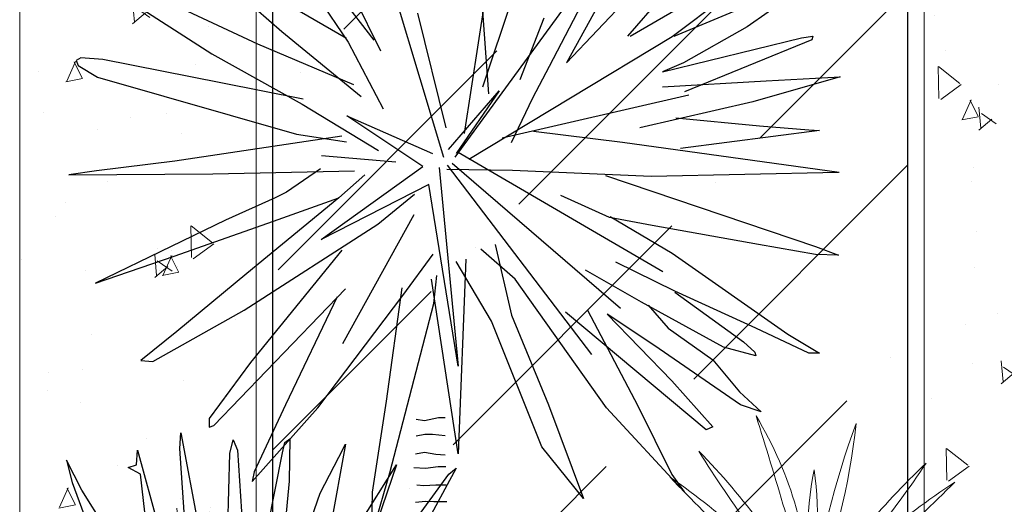
# Model space of a CAD drawing. Units: millimetres. Extents: x 1049.5 to 1129, y 1224.6 to 1276.4.
# Drawn here: x 1124.2 to 1126, y 1267.4 to 1268.3 of the extents above; entities that cross this region are included whole.
import ezdxf

# ---------------------------------------------------------------- set-up
doc = ezdxf.new("R2010")
doc.units = ezdxf.units.MM
for name, color, linetype, lineweight in [('FACHADA', 243, 'Continuous', 18), ('MUROS', 30, 'Continuous', 30), ('PL.2', 7, 'Continuous', 20), ('textura', 252, 'Continuous', 9), ('verde', 103, 'Continuous', 13)]:
    doc.layers.add(name, color=color, linetype=linetype, lineweight=lineweight)
doc.layers.add('Vegetacion', color=82, linetype='Continuous')
doc.layers.add('Ventanas', color=140, linetype='Continuous')

# ---------------------------------------------------------------- blocks, each defined once
blk = doc.blocks.new('arbol')
at = {"layer": 'Vegetacion'}
for p, q in [((1011.7502, 1231.3531), (1011.6659, 1231.101)), ((1011.6847, 1231.2958), (1011.6472, 1231.0535)), ((1011.5545, 1231.1492), (1011.4501, 1231.2854)), ((1011.8326, 1231.2716), (1011.7524, 1231.126)), ((1011.9177, 1231.2716), (1011.815, 1231.1536)), ((1011.5042, 1231.2536), (1011.5611, 1231.1382)), ((1011.8017, 1231.2516), (1011.7346, 1231.1223)), ((1011.7524, 1231.126), (1011.8581, 1231.2377)), ((1011.818, 1231.1536), (1011.9626, 1231.2377)), ((1011.9694, 1231.2346), (1011.861, 1231.1526)), ((1011.3847, 1231.2238), (1011.4596, 1231.1581)), ((1011.6625, 1231.2274), (1011.6723, 1231.0942)), ((1011.6378, 1231.029), (1011.7752, 1231.2172)), ((1012.0066, 1231.2111), (1011.9382, 1231.1629)), ((1011.2841, 1231.2019), (1011.3876, 1231.1353)), ((1011.4349, 1231.1452), (1011.3202, 1231.1989)), ((1011.526, 1231.1511), (1011.4435, 1231.1989)), ((1011.4909, 1231.2019), (1011.5279, 1231.1472)), ((1011.6263, 1231.0286), (1011.5775, 1231.1906)), ((1011.863, 1231.1536), (1011.9372, 1231.1844)), ((1011.599, 1231.1772), (1011.6283, 1231.0593)), ((1011.729, 1231.1721), (1011.7045, 1231.1086)), ((1011.4596, 1231.1581), (1011.5412, 1231.0915)), ((1011.9382, 1231.1629), (1011.8727, 1231.126)), ((1011.861, 1231.1526), (1011.6518, 1231.0265)), ((1011.8512, 1231.1168), (1011.994, 1231.1516)), ((1012.0047, 1231.1496), (1011.8737, 1231.0963)), ((1011.994, 1231.1516), (1012.0057, 1231.1536)), ((1012.0057, 1231.1536), (1012.0047, 1231.1496)), ((1011.5336, 1231.1034), (1011.4349, 1231.1452)), ((1011.5279, 1231.1472), (1011.5639, 1231.0786)), ((1011.2528, 1231.1313), (1011.2481, 1231.1283)), ((1011.2481, 1231.1283), (1011.25, 1231.1233)), ((1011.2756, 1231.1293), (1011.2528, 1231.1313)), ((1011.397, 1231.1054), (1011.2756, 1231.1293)), ((1011.3876, 1231.1353), (1011.4805, 1231.0835)), ((1011.25, 1231.1233), (1011.2699, 1231.1114)), ((1011.7346, 1231.1223), (1011.7174, 1231.0896)), ((1011.8727, 1231.126), (1011.8512, 1231.1168)), ((1011.2699, 1231.1114), (1011.4748, 1231.0527)), ((1011.8512, 1231.1014), (1011.9577, 1231.1075)), ((1012.034, 1231.1117), (1011.9441, 1231.086)), ((1011.9577, 1231.1075), (1012.034, 1231.1117)), ((1011.4814, 1231.0885), (1011.397, 1231.1054)), ((1011.6311, 1231.0368), (1011.683, 1231.0973)), ((1011.683, 1231.0973), (1011.639, 1231.0327)), ((1011.8782, 1231.0929), (1011.6862, 1231.0486)), ((1011.7174, 1231.0896), (1011.6956, 1231.0437)), ((1011.4805, 1231.0835), (1011.5592, 1231.0358)), ((1011.9441, 1231.086), (1011.8278, 1231.0593)), ((1011.6048, 1231.0194), (1011.5266, 1231.0716)), ((1011.5266, 1231.0716), (1011.6145, 1231.0327)), ((1011.8649, 1231.0696), (1011.9509, 1231.0614)), ((1012.0125, 1231.0563), (1011.8698, 1231.0378)), ((1011.9509, 1231.0614), (1012.0017, 1231.0573)), ((1012.0017, 1231.0573), (1012.0125, 1231.0563)), ((1011.5213, 1231.0507), (1011.3496, 1231.0249)), ((1011.4748, 1231.0527), (1011.526, 1231.0447)), ((1011.8101, 1231.044), (1011.7183, 1231.0553)), ((1012.033, 1231.0132), (1011.8101, 1231.044)), ((1011.5005, 1231.0306), (1011.5769, 1231.0241)), ((1011.8516, 1230.9111), (1011.641, 1231.0339)), ((1011.3496, 1231.0249), (1011.269, 1231.0149)), ((1011.4994, 1231.0169), (1011.4643, 1230.9931)), ((1011.5002, 1230.9445), (1011.6048, 1231.0194)), ((1011.6214, 1231.0183), (1011.641, 1230.8143)), ((1011.6968, 1231.0153), (1011.6293, 1231.0163)), ((1011.7783, 1230.826), (1011.63, 1231.0208)), ((1011.8079, 1230.8735), (1011.6347, 1231.0225)), ((1011.269, 1231.0149), (1011.2405, 1231.011)), ((1011.2405, 1231.011), (1011.3885, 1231.0119)), ((1011.3885, 1231.0119), (1011.5345, 1231.0149)), ((1011.5184, 1230.9871), (1011.545, 1231.011)), ((1011.8395, 1231.0091), (1011.6968, 1231.0153)), ((1011.7925, 1231.0102), (1012.0086, 1230.9373)), ((1012.0321, 1231.0132), (1011.8395, 1231.0091)), ((1011.6107, 1231.0009), (1011.5002, 1230.9445)), ((1011.641, 1230.8143), (1011.6107, 1231.0009)), ((1011.4529, 1230.9871), (1011.4017, 1230.9642)), ((1011.5184, 1230.9871), (1011.4235, 1230.9095)), ((1011.451, 1230.9632), (1011.5184, 1230.9871)), ((1011.4643, 1230.9931), (1011.4529, 1230.9871)), ((1011.5583, 1230.9602), (1011.5962, 1230.9911)), ((1011.7965, 1230.9671), (1011.7466, 1230.9897)), ((1011.5223, 1230.8375), (1011.5956, 1230.9701)), ((1011.8404, 1230.9589), (1011.7965, 1230.9671)), ((1011.7974, 1230.9681), (1011.861, 1230.9302)), ((1011.4017, 1230.9642), (1011.3458, 1230.9373)), ((1011.3487, 1230.9274), (1011.451, 1230.9632)), ((1011.4207, 1230.8717), (1011.5583, 1230.9602)), ((1011.9499, 1230.9394), (1011.8404, 1230.9589)), ((1011.3458, 1230.9373), (1011.268, 1230.8996)), ((1011.6791, 1230.9394), (1011.6957, 1230.8666)), ((1012.0086, 1230.9291), (1011.9499, 1230.9394)), ((1012.0086, 1230.9373), (1012.0321, 1230.9281)), ((1011.268, 1230.8996), (1011.3487, 1230.9274)), ((1011.5213, 1230.9334), (1011.4273, 1230.818)), ((1011.5839, 1230.8867), (1011.6152, 1230.9294)), ((1011.6996, 1230.9035), (1011.6644, 1230.9343)), ((1011.861, 1230.9302), (1011.9802, 1230.8472)), ((1012.0321, 1230.9281), (1012.0086, 1230.9291)), ((1011.6752, 1230.8604), (1011.639, 1230.9219)), ((1011.6488, 1230.924), (1011.641, 1230.7241)), ((1011.8639, 1230.8912), (1011.8033, 1230.921)), ((1011.4235, 1230.9095), (1011.3515, 1230.8498)), ((1011.6161, 1230.8787), (1011.619, 1230.9075)), ((1011.8297, 1230.88), (1011.772, 1230.9128)), ((1011.5829, 1230.8946), (1011.5668, 1230.7782)), ((1011.641, 1230.7241), (1011.6136, 1230.9035)), ((1011.7935, 1230.7713), (1011.6996, 1230.9035)), ((1011.3895, 1230.7533), (1011.525, 1230.8936)), ((1011.5165, 1230.8856), (1011.4634, 1230.7743)), ((1011.4966, 1230.7712), (1011.5839, 1230.8867)), ((1011.947, 1230.8533), (1011.8639, 1230.8912)), ((1011.8639, 1230.8902), (1011.9343, 1230.839)), ((1011.5706, 1230.7046), (1011.6161, 1230.8787)), ((1011.9138, 1230.8338), (1011.8297, 1230.88)), ((1011.8365, 1230.8769), (1011.857, 1230.8533)), ((1011.3268, 1230.819), (1011.4207, 1230.8717)), ((1011.6957, 1230.8666), (1011.7338, 1230.7743)), ((1011.8961, 1230.7487), (1011.7514, 1230.8697)), ((1011.7739, 1230.8717), (1011.8257, 1230.7733)), ((1011.8423, 1230.8358), (1011.7944, 1230.8676)), ((1011.7944, 1230.8676), (1011.8609, 1230.799)), ((1011.727, 1230.7313), (1011.6752, 1230.8604)), ((1011.3515, 1230.8498), (1011.3145, 1230.82)), ((1011.857, 1230.8533), (1011.903, 1230.8205)), ((1012.0017, 1230.8276), (1011.947, 1230.8533)), ((1011.9802, 1230.8472), (1012.0125, 1230.8276)), ((1011.9313, 1230.7743), (1011.8423, 1230.8358)), ((1011.947, 1230.8246), (1011.9138, 1230.8338)), ((1011.9343, 1230.839), (1011.946, 1230.8287)), ((1011.946, 1230.8287), (1011.947, 1230.8246)), ((1012.0125, 1230.8276), (1012.0017, 1230.8276)), ((1011.3145, 1230.82), (1011.3268, 1230.819)), ((1011.4273, 1230.818), (1011.3847, 1230.7603)), ((1011.903, 1230.8205), (1011.9303, 1230.7877)), ((1011.8609, 1230.799), (1011.903, 1230.7518)), ((1011.9303, 1230.7877), (1011.9528, 1230.7672)), ((1011.4634, 1230.7743), (1011.4311, 1230.7056)), ((1011.5668, 1230.7782), (1011.5526, 1230.6847)), ((1011.7338, 1230.7743), (1011.77, 1230.678)), ((1011.8257, 1230.7733), (1011.8609, 1230.7026)), ((1011.9528, 1230.7672), (1011.9313, 1230.7743)), ((1011.4292, 1230.6957), (1011.4966, 1230.7712)), ((1011.8736, 1230.6851), (1011.7935, 1230.7713)), ((1011.3847, 1230.7603), (1011.3847, 1230.7574)), ((1011.3847, 1230.7574), (1011.3847, 1230.7514)), ((1011.3847, 1230.7514), (1011.3895, 1230.7533)), ((1011.5977, 1230.7595), (1011.6062, 1230.7584)), ((1011.6062, 1230.7584), (1011.6209, 1230.7614)), ((1011.6209, 1230.7614), (1011.6277, 1230.7614)), ((1011.3548, 1230.7296), (1011.3557, 1230.7455)), ((1011.3557, 1230.7455), (1011.3936, 1230.5439)), ((1011.5977, 1230.7424), (1011.6068, 1230.7442)), ((1011.6068, 1230.7442), (1011.6147, 1230.7442)), ((1011.6147, 1230.7442), (1011.6277, 1230.743)), ((1011.903, 1230.7518), (1011.8961, 1230.7487)), ((1011.4062, 1230.7243), (1011.4096, 1230.7384)), ((1011.4096, 1230.7384), (1011.4139, 1230.7278)), ((1011.4602, 1230.7251), (1011.4628, 1230.7357)), ((1011.4628, 1230.7357), (1011.4678, 1230.7393)), ((1011.4678, 1230.7393), (1011.467, 1230.696)), ((1011.5251, 1230.734), (1011.5057, 1230.6279)), ((1011.5184, 1230.7207), (1011.5251, 1230.734)), ((1011.3101, 1230.7128), (1011.311, 1230.7278)), ((1011.311, 1230.7278), (1011.37, 1230.5156)), ((1011.37, 1230.5032), (1011.3548, 1230.7296)), ((1011.4029, 1230.6146), (1011.4062, 1230.7243)), ((1011.4139, 1230.7278), (1011.4257, 1230.5483)), ((1011.4274, 1230.5581), (1011.4602, 1230.7251)), ((1011.5972, 1230.724), (1011.6062, 1230.7258)), ((1011.6062, 1230.7258), (1011.618, 1230.7235)), ((1011.618, 1230.7235), (1011.6277, 1230.7229)), ((1011.77, 1230.678), (1011.727, 1230.7313)), ((1011.2383, 1230.7175), (1011.2441, 1230.6944)), ((1011.2539, 1230.6867), (1011.2383, 1230.7175)), ((1011.3017, 1230.7101), (1011.3101, 1230.7128)), ((1011.499, 1230.6836), (1011.5184, 1230.7207)), ((1011.5387, 1230.6509), (1011.5774, 1230.7128)), ((1011.5774, 1230.7128), (1011.558, 1230.6553)), ((1011.3144, 1230.7031), (1011.3017, 1230.7101)), ((1011.3236, 1230.6226), (1011.3144, 1230.7031)), ((1011.4311, 1230.7056), (1011.4292, 1230.6957)), ((1011.5516, 1230.639), (1011.5706, 1230.7046)), ((1011.5597, 1230.6049), (1011.6314, 1230.7031)), ((1011.639, 1230.7092), (1011.5723, 1230.5863)), ((1011.5955, 1230.7098), (1011.6074, 1230.7092)), ((1011.6074, 1230.7092), (1011.6203, 1230.711)), ((1011.6203, 1230.711), (1011.6282, 1230.711)), ((1011.6314, 1230.7031), (1011.639, 1230.7092)), ((1011.8609, 1230.7026), (1011.8736, 1230.6851)), ((1011.2441, 1230.6944), (1011.2891, 1230.5709)), ((1011.467, 1230.696), (1011.4543, 1230.5554)), ((1011.5983, 1230.6921), (1011.6056, 1230.6915)), ((1011.6056, 1230.6915), (1011.618, 1230.6921)), ((1011.618, 1230.6921), (1011.6288, 1230.6921)), ((1011.2793, 1230.6463), (1011.2539, 1230.6867)), ((1011.4846, 1230.642), (1011.499, 1230.6836)), ((1011.5526, 1230.6847), (1011.5516, 1230.639)), ((1011.5972, 1230.6743), (1011.6074, 1230.6755)), ((1011.6074, 1230.6755), (1011.6158, 1230.6749)), ((1011.6158, 1230.6749), (1011.6293, 1230.6749))]:
    blk.add_line(p, q, dxfattribs=at)
blk = doc.blocks.new('rth th h')
at = {"layer": 'verde'}
for centre, major_axis, start_param, end_param in [((1093.3681, 594.6056), (1.2099, 0), 3.203081, 3.428813), ((1090.7181, 594.2264), (-1.4948, 0), 3.224658, 3.407235), ((1092.8703, 594.3048), (-0.6632, 0), -0.474281, -0.041518), ((1100.0164, 592.7733), (8.0394, 0), 2.865982, 2.901404), ((1093.3744, 595.037), (-1.4575, 0), 0.470483, 0.642764), ((1091.3179, 593.9973), (-0.9781, 0), 3.56966, 3.826772), ((1093.0691, 594.0093), (-0.946, 0), -0.70366, -0.426349), ((1090.7129, 595.2229), (1.8574, 0), -0.635456, -0.494554), ((1092.9626, 594.4068), (-0.7602, 0), -0.132571, 0.127803), ((1091.4551, 594.4098), (-0.7602, 0), 3.009021, 3.269396), ((1093.2042, 595.1914), (1.4575, 0), 3.787369, 3.95965), ((1091.4023, 593.8762), (0.9781, 0), 0.60336, 0.860473), ((1091.2447, 595.2161), (1.4575, 0), -0.848998, -0.676717), ((1092.9956, 593.8562), (-0.9781, 0), -0.891414, -0.634301)]:
    blk.add_ellipse(centre, major_axis=major_axis, ratio=0.8125, start_param=start_param, end_param=end_param, dxfattribs=at)

msp = doc.modelspace()

# ---------------------------------------------------------------- hatches: boundary and pattern name
at = {"layer": 'textura'}
h = msp.add_hatch(dxfattribs=at)
h.set_pattern_fill('AR-CONC', color=256, scale=0.002, angle=45, style=0)
h.set_pattern_definition([(95, (18.25563, 9.60454), (0.2801893, 0.23510676), [0.0381, -0.4191]), (40, (18.25563, 9.60454), (-0.32003578, 0.22035401), [0.03048, -0.33528]), (145.451, (18.27898, 9.62414), (-0.039844316, 0.45546047), [0.03238, -0.35618]), (91.1842, (18.1838, 9.6764), (0.44282049, 0.32390683), [0.05715, -0.62865]), (141.6356, (18.2207, 9.7034), (-0.01417229, 0.68565286), [0.04857, -0.53427]), (36.184, (18.1838, 9.6764), (-0.01417114, 0.68565277), [0.04572, -0.50292]), (66, (18.23767, 9.69435), (0.3590411, 0.069790536), [0.0381, -0.4191]), (11, (18.23767, 9.69435), (-0.17307985, 0.34788239), [0.03048, -0.33528]), (116.4514, (18.2676, 9.70016), (0.18596008, 0.41767291), [0.03238, -0.35618]), (82.5, (18.25563, 9.60454), (-0.115210938, 0.123946827), [0, -0.331216, 0, -0.34036, 0, -0.33655]), (52.5, (18.25563, 9.60454), (-0.047179455, 0.236174), [0, -0.194056, 0, -0.323596, 0, -0.12827]), (12.5, (18.17553, 9.52444), (0.199855726, 0.183652391), [0, -0.127, 0, -0.39624, 0, -0.52578]), (2.5, (18.1396, 9.48852), (0.17352781, 0.245444786), [0, -0.1651, 0, -0.263144, 0, -0.37338])])
h.paths.add_polyline_path([(1124.6233, 1270.6718), (1125.8233, 1270.6718), (1125.8233, 1266.4718), (1124.6233, 1266.4718)], flags=16)
h.paths.add_polyline_path([(1124.1983, 1273.0718), (1126.2483, 1273.0718), (1126.2483, 1265.6718), (1124.1983, 1265.6718)])
at = {"layer": 'Ventanas'}
h = msp.add_hatch(dxfattribs=at)
h.set_pattern_fill('ANSI36', color=256, scale=0.07, style=0)
h.set_pattern_definition([(45, (18.25563, 9.60454), (0.117865862, 0.432174826), [0.555625, -0.111125, 0, -0.111125])])
h.paths.add_polyline_path([(1124.6533, 1270.6418), (1125.7933, 1270.6418), (1125.7933, 1266.5018), (1124.6533, 1266.5018)])

# ---------------------------------------------------------------- linework, layer by layer
at = {"layer": 'FACHADA'}
for p, q in [((1124.1983, 1268.2718), (1124.1983, 1265.6718)), ((1124.6233, 1268.2718), (1124.6233, 1266.4718)), ((1125.8233, 1268.2718), (1125.8233, 1266.4718))]:
    msp.add_line(p, q, dxfattribs=at)
for points in [[(1124.1983, 1273.0718), (1126.2483, 1273.0718), (1126.2483, 1265.6718), (1124.1983, 1265.6718)], [(1124.6233, 1270.6718), (1125.8233, 1270.6718), (1125.8233, 1266.4718), (1124.6233, 1266.4718)]]:
    msp.add_lwpolyline(points, close=True, dxfattribs=at)
at = {"layer": 'Ventanas'}
msp.add_lwpolyline([(1124.6533, 1270.6418), (1125.7933, 1270.6418), (1125.7933, 1266.5018), (1124.6533, 1266.5018)], close=True, dxfattribs=at)

# ---------------------------------------------------------------- block references
at = {"layer": 'MUROS', "xscale": 1.74660530318431, "yscale": 1.74660530318431, "zscale": 1.74660530318431}
msp.add_blockref('arbol', (-641.9515, -882.0969), dxfattribs=at)
at = {"layer": 'PL.2', "xscale": -1.499999999999996, "yscale": 1.5, "zscale": 1.5, "rotation": 358.2985718926434}
msp.add_blockref('rth th h', (2736.7402, 327.4806), dxfattribs=at)

doc.saveas('drawing.dxf')
